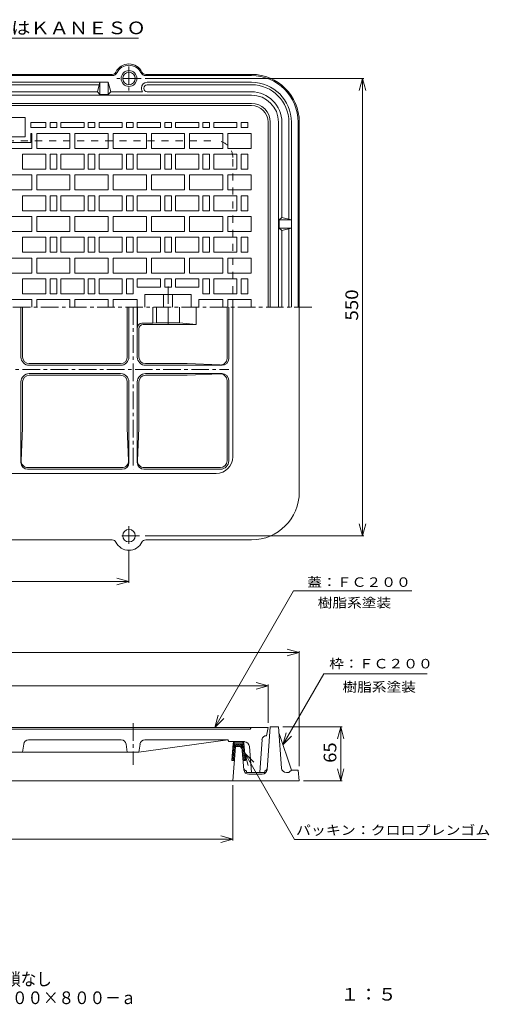
# Model space of a CAD drawing. Units: millimetres. Extents: x -980 to 612, y -687 to 688.
# Drawn here: x 46 to 612, y -687 to 498 of the extents above; entities that cross this region are included whole.
import ezdxf

# ---------------------------------------------------------------- set-up
doc = ezdxf.new("R2010")
doc.units = ezdxf.units.MM
doc.header["$LTSCALE"] = 5
doc.linetypes.add('JWW_CENTER1', pattern=[6.773333, 4.233333, -0.846667, 0.846667, -0.846667])
doc.linetypes.add('JWW_DASHED2', pattern=[3.386667, 1.693333, -1.693333])
for name, color, linetype in [('F-0ﾚｲﾔ', 7, 'Continuous'), ('その他', 7, 'Continuous'), ('躯体', 7, 'Continuous'), ('通り芯', 7, 'Continuous')]:
    doc.layers.add(name, color=color, linetype=linetype)
doc.styles.add('ＭＳ ゴシック', font='txt', dxfattribs={"height": 1})

msp = doc.modelspace()

# ---------------------------------------------------------------- linework, layer by layer
at = {"layer": 'その他', "color": 7, "linetype": 'Continuous', "lineweight": 9}
for p, q in [((-38.1, 475.6), (189.3, 475.6)), ((197.4, 427.1), (460.5, 427.1)), ((459, 427.1), (455.1, 412.6)), ((459, -122.9), (459, 427.1)), ((459, 427.1), (462.9, 412.6)), ((459, -122.9), (455.1, -108.4)), ((459, -122.9), (462.9, -108.4)), ((197.4, -122.9), (460.5, -122.9)), ((177.9, -140.4), (177.9, -179.4)), ((177.9, -177.9), (163.4, -174)), ((-372.1, -177.9), (177.9, -177.9)), ((177.9, -177.9), (163.4, -181.8)), ((376.1, -189.1), (281.3, -353.4)), ((376.1, -189.1), (518.3, -189.1)), ((382.9, -263.4), (368.4, -259.5)), ((-577.1, -263.4), (382.9, -263.4)), ((382.9, -263.4), (368.4, -267.3)), ((382.9, -399.9), (382.9, -261.9)), ((363.1, -374.5), (412.4, -289.1)), ((412.4, -289.1), (536.8, -289.1)), ((-539.6, -303.4), (345.4, -303.4)), ((345.4, -303.4), (330.9, -299.5)), ((345.4, -303.4), (330.9, -307.3)), ((345.4, -347.9), (345.4, -301.9)), ((281.3, -353.4), (285.2, -338.9)), ((281.3, -353.4), (291.9, -342.8)), ((363, -352.9), (434.4, -352.9)), ((432.9, -352.9), (429, -367.4)), ((432.9, -417.9), (432.9, -352.9)), ((432.9, -352.9), (436.7, -367.4)), ((363.1, -374.5), (367, -360)), ((363.1, -374.5), (373.7, -363.9)), ((317.4, -384.6), (377.2, -488.3)), ((317.4, -384.6), (328, -395.2)), ((317.4, -384.6), (321.3, -399.1)), ((432.9, -417.9), (429, -403.4)), ((432.9, -417.9), (436.7, -403.4)), ((302.9, -422.9), (302.9, -489.4)), ((387.9, -417.9), (434.4, -417.9)), ((302.9, -487.9), (288.4, -484)), ((-497.1, -487.9), (302.9, -487.9)), ((302.9, -487.9), (288.4, -491.8)), ((377.2, -488.3), (607.7, -488.3))]:
    msp.add_line(p, q, dxfattribs=at)
at = {"layer": '躯体', "color": 2, "linetype": 'JWW_CENTER1', "lineweight": 9}
for p, q in [((177.9, 441.6), (177.9, 412.6)), ((192.4, 427.1), (163.4, 427.1)), ((177.9, -132.7), (177.9, -110.2)), ((190.4, -122.9), (165.4, -122.9))]:
    msp.add_line(p, q, dxfattribs=at)
at = {"layer": '躯体', "color": 2, "linetype": 'Continuous', "lineweight": 9}
for p, q in [((-352, 432.1), (157.7, 432.1)), ((-352, 430.6), (157.7, 430.6)), ((325.4, 432.1), (198, 432.1)), ((325.4, 430.6), (198, 430.6)), ((-347.1, 422.6), (152.9, 422.6)), ((-336.4, 419.6), (142.1, 419.6)), ((139.9, 411.1), (142.9, 422.6)), ((142.9, 422.6), (142.9, 407.8)), ((152.9, 422.6), (155.9, 411.1)), ((152.9, 422.6), (152.9, 407.8)), ((192.9, 415.6), (192.9, 415.1)), ((195.9, 415.6), (195.9, 415.1)), ((325.4, 422.6), (199.9, 422.6)), ((325.4, 419.6), (199.9, 419.6)), ((-519.6, 407.1), (325.4, 407.1)), ((-334.1, 411.1), (139.9, 411.1)), ((142.9, 407.8), (139.9, 411.1)), ((142.9, 407.8), (152.9, 407.8)), ((155.9, 411.1), (152.9, 407.8)), ((194.1, 411.1), (155.9, 411.1)), ((325.4, 411.1), (199.9, 411.1)), ((-519.6, 397.1), (325.4, 397.1)), ((347.9, 374.6), (347.9, 152.1)), ((357.9, 374.6), (357.9, 152.1)), ((361.9, 374.6), (361.9, 260.1)), ((370.4, 374.6), (370.4, 257.9)), ((373.4, 374.6), (373.4, 152.1)), ((381.4, 374.6), (381.4, 152.1)), ((382.9, 374.6), (382.9, 152.1)), ((358.6, 257.1), (361.9, 260.1)), ((358.6, 257.1), (358.6, 247.1)), ((373.4, 257.1), (358.6, 257.1)), ((361.9, 260.1), (373.4, 257.1)), ((361.9, 244.1), (358.6, 247.1)), ((373.4, 247.1), (358.6, 247.1)), ((373.4, 247.1), (361.9, 244.1)), ((361.9, 244.1), (361.9, 152.1)), ((370.4, 246.3), (370.4, 152.1)), ((302.9, -27.9), (302.9, 152.1)), ((382.9, 152.1), (382.9, -70.4)), ((-477.1, -47.9), (282.9, -47.9)), ((-352, -127.9), (157.7, -127.9)), ((325.3, -127.9), (198, -127.9)), ((344.2, -404.3), (347.7, -352.9)), ((358, -352.9), (347.7, -352.9)), ((361.5, -402.3), (358, -352.9)), ((358.6, -360.9), (373.4, -404.9)), ((303.5, -372.9), (301.8, -393.4)), ((306.2, -376.4), (302.9, -417.9)), ((305.8, -381.2), (303, -378.4)), ((306, -379.2), (303.2, -376.4)), ((306.1, -377.2), (303.3, -374.5)), ((307.4, -376.4), (303.5, -372.5)), ((304.8, -371.6), (304, -370.9)), ((304.5, -373), (304.4, -373.4)), ((315.3, -373.4), (304.4, -373.4)), ((314.8, -371.4), (304.9, -371.4)), ((306.6, -371.4), (305.6, -370.4)), ((313.6, -376.4), (306.2, -376.4)), ((309.5, -376.4), (306.5, -373.4)), ((308.8, -371.4), (307.8, -370.4)), ((317.1, -381.9), (308.6, -373.4)), ((310.9, -371.4), (309.9, -370.4)), ((316.9, -379.5), (310.8, -373.4)), ((313, -371.4), (312, -370.4)), ((316.6, -377.1), (312.9, -373.4)), ((316.3, -404.5), (313.6, -376.4)), ((316.2, -372.4), (314.1, -370.4)), ((316.4, -374.8), (315, -373.4)), ((315.2, -372.9), (315.3, -373.4)), ((318.2, -393.4), (316.2, -372.8)), ((304.9, -392.9), (302.1, -390.2)), ((305, -391), (302.2, -388.2)), ((305.2, -389), (302.4, -386.2)), ((305.3, -387.1), (302.5, -384.3)), ((305.5, -385.1), (302.7, -382.3)), ((305.7, -383.1), (302.9, -380.3)), ((317.3, -384.2), (314, -380.9)), ((317.6, -386.6), (314.2, -383.2)), ((317.8, -388.9), (314.5, -385.6)), ((318, -391.3), (314.7, -387.9)), ((318, -393.4), (314.9, -390.3)), ((304.8, -393.4), (301.8, -393.4)), ((303.2, -393.4), (301.9, -392.1)), ((315.9, -393.4), (315.2, -392.6)), ((318.2, -393.4), (315.2, -393.4)), ((319.3, -405.8), (319.3, -407.9)), ((341.3, -407.9), (319.3, -407.9)), ((322.3, -409.9), (338.2, -409.9)), ((341.3, -405.8), (341.3, -407.9)), ((367.4, -407.9), (369.1, -407.9)), ((371.2, -407), (373.4, -404.9)), ((381.4, -404.9), (373.4, -404.9)), ((382.9, -417.9), (381.4, -404.9)), ((382.9, -417.9), (-434.6, -417.9))]:
    msp.add_line(p, q, dxfattribs=at)
at = {"layer": '躯体', "color": 2, "linetype": 'JWW_DASHED2', "lineweight": 9}
for p, q in [((-477.1, 352.1), (282.9, 352.1)), ((302.9, 152.1), (302.9, 332.1))]:
    msp.add_line(p, q, dxfattribs=at)
at = {"layer": '躯体', "color": 3, "linetype": 'JWW_CENTER1', "lineweight": 9}
msp.add_line((397.9, 152.1), (-592.1, 152.1), dxfattribs=at)
at = {"layer": '躯体', "color": 2, "linetype": 'Continuous', "lineweight": 9}
for centre, radius in [((177.9, 427.1), 9.5), ((177.9, 427.1), 7.5), ((177.9, -122.9), 7.5)]:
    msp.add_circle(centre, radius, dxfattribs=at)
for centre, radius, start, end in [((177.9, 427.1), 17.5, 26.388, 153.612), ((177.9, 427.1), 16, 26.388, 153.612), ((157.7, 437.1), 5, 270, 333.6122), ((157.7, 437.1), 6.5, 270, 333.6122), ((198, 437.1), 6.5, 206.3878, 270), ((198, 437.1), 5, 206.3878, 270), ((325.4, 374.6), 57.5, 0, 90), ((325.4, 374.6), 56, 0, 90), ((199.9, 415.6), 7, 90, 180), ((199.9, 415.1), 7, 180, 214.8503), ((199.9, 415.6), 4, 90, 180), ((199.9, 415.1), 4, 180, 270), ((325.4, 374.6), 48, 0, 90), ((325.4, 374.6), 45, 0, 90), ((325.4, 374.6), 36.5, 0, 90), ((325.4, 374.6), 32.5, 0, 90), ((325.4, 374.6), 22.5, 0, 90), ((282.9, -27.9), 20, 270, 0), ((325.4, -70.4), 57.5, 270, 0), ((157.7, -132.9), 5, 26.3878, 90), ((198, -132.9), 5, 90, 153.6125), ((177.9, -122.9), 17.5, 206.388, 333.6119), ((309.4, -373.4), 6, 150.0006, 175.3997), ((309.4, -373.4), 5, 156.4226, 175.3997), ((310.2, -373.4), 5, 5.6306, 23.5774), ((310.2, -373.4), 6, 5.6306, 29.9994), ((320.1, -401.9), 4, 185.6306, 258.2379), ((340.4, -401.9), 4, 282.7396, 356.1214), ((367.4, -401.9), 6, 184.0142, 270), ((322.3, -403.9), 6, 185.6308, 270), ((338.2, -403.9), 6, 270, 356.1215), ((369.1, -404.9), 3, 270, 314.9996)]:
    msp.add_arc(centre, radius, start, end, dxfattribs=at)
at = {"layer": '躯体', "color": 2, "linetype": 'JWW_DASHED2', "lineweight": 9}
msp.add_arc((282.9, 332.1), 20, 0, 90, dxfattribs=at)
at = {"layer": '通り芯', "color": 3, "linetype": 'Continuous', "lineweight": 9}
for p, q in [((-519.6, 394.6), (325.4, 394.6)), ((-247.1, 380.1), (52.9, 380.1)), ((52.9, 380.1), (52.9, 357.1)), ((59.9, 374.1), (59.9, 368.1)), ((77.9, 374.1), (59.9, 374.1)), ((77.9, 368.1), (59.9, 368.1)), ((77.9, 374.1), (77.9, 368.1)), ((82.9, 374.1), (82.9, 368.1)), ((90.9, 374.1), (82.9, 374.1)), ((90.9, 368.1), (82.9, 368.1)), ((90.9, 374.1), (90.9, 368.1)), ((95.9, 374.1), (95.9, 368.1)), ((123.9, 374.1), (95.9, 374.1)), ((123.9, 368.1), (95.9, 368.1)), ((123.9, 374.1), (123.9, 368.1)), ((128.9, 374.1), (128.9, 368.1)), ((136.9, 374.1), (128.9, 374.1)), ((136.9, 368.1), (128.9, 368.1)), ((136.9, 374.1), (136.9, 368.1)), ((141.9, 374.1), (141.9, 368.1)), ((169.9, 374.1), (141.9, 374.1)), ((169.9, 368.1), (141.9, 368.1)), ((169.9, 374.1), (169.9, 368.1)), ((174.9, 374.1), (174.9, 368.1)), ((182.9, 374.1), (174.9, 374.1)), ((182.9, 368.1), (174.9, 368.1)), ((182.9, 374.1), (182.9, 368.1)), ((187.9, 374.1), (187.9, 368.1)), ((215.9, 374.1), (187.9, 374.1)), ((215.9, 368.1), (187.9, 368.1)), ((215.9, 374.1), (215.9, 368.1)), ((220.9, 374.1), (220.9, 368.1)), ((228.9, 374.1), (220.9, 374.1)), ((228.9, 368.1), (220.9, 368.1)), ((228.9, 374.1), (228.9, 368.1)), ((233.9, 374.1), (233.9, 368.1)), ((261.9, 374.1), (233.9, 374.1)), ((261.9, 368.1), (233.9, 368.1)), ((261.9, 374.1), (261.9, 368.1)), ((266.9, 374.1), (266.9, 368.1)), ((274.9, 374.1), (266.9, 374.1)), ((274.9, 368.1), (266.9, 368.1)), ((274.9, 374.1), (274.9, 368.1)), ((279.9, 374.1), (279.9, 368.1)), ((307.9, 374.1), (279.9, 374.1)), ((307.9, 368.1), (279.9, 368.1)), ((307.9, 374.1), (307.9, 368.1)), ((312.9, 374.1), (312.9, 368.1)), ((320.9, 374.1), (312.9, 374.1)), ((320.9, 368.1), (312.9, 368.1)), ((320.9, 374.1), (320.9, 368.1)), ((345.4, 374.6), (345.4, 152.1)), ((-247.1, 357.1), (52.9, 357.1)), ((60.9, 361.1), (59.9, 361.1)), ((59.9, 361.1), (59.9, 350.1)), ((60.9, 361.1), (60.9, 343.1)), ((66.9, 361.1), (66.9, 343.1)), ((106.9, 361.1), (66.9, 361.1)), ((106.9, 361.1), (106.9, 343.1)), ((112.9, 361.1), (112.9, 343.1)), ((152.9, 361.1), (112.9, 361.1)), ((152.9, 361.1), (152.9, 343.1)), ((158.9, 361.1), (158.9, 343.1)), ((198.9, 361.1), (158.9, 361.1)), ((198.9, 361.1), (198.9, 343.1)), ((204.9, 361.1), (204.9, 343.1)), ((244.9, 361.1), (204.9, 361.1)), ((244.9, 361.1), (244.9, 343.1)), ((250.9, 361.1), (250.9, 343.1)), ((290.9, 361.1), (250.9, 361.1)), ((290.9, 361.1), (290.9, 343.1)), ((296.9, 361.1), (296.9, 343.1)), ((324.9, 361.1), (296.9, 361.1)), ((324.9, 361.1), (324.9, 343.1)), ((59.9, 350.1), (20.9, 350.1)), ((60.9, 343.1), (20.9, 343.1)), ((49.9, 336.1), (49.9, 318.1)), ((77.9, 336.1), (49.9, 336.1)), ((106.9, 343.1), (66.9, 343.1)), ((77.9, 336.1), (77.9, 318.1)), ((82.9, 336.1), (82.9, 318.1)), ((90.9, 336.1), (82.9, 336.1)), ((90.9, 336.1), (90.9, 318.1)), ((95.9, 336.1), (95.9, 318.1)), ((123.9, 336.1), (95.9, 336.1)), ((152.9, 343.1), (112.9, 343.1)), ((123.9, 336.1), (123.9, 318.1)), ((128.9, 336.1), (128.9, 318.1)), ((136.9, 336.1), (128.9, 336.1)), ((136.9, 336.1), (136.9, 318.1)), ((141.9, 336.1), (141.9, 318.1)), ((169.9, 336.1), (141.9, 336.1)), ((198.9, 343.1), (158.9, 343.1)), ((169.9, 336.1), (169.9, 318.1)), ((174.9, 336.1), (174.9, 318.1)), ((182.9, 336.1), (174.9, 336.1)), ((182.9, 336.1), (182.9, 318.1)), ((187.9, 336.1), (187.9, 318.1)), ((215.9, 336.1), (187.9, 336.1)), ((244.9, 343.1), (204.9, 343.1)), ((215.9, 336.1), (215.9, 318.1)), ((220.9, 336.1), (220.9, 318.1)), ((228.9, 336.1), (220.9, 336.1)), ((228.9, 336.1), (228.9, 318.1)), ((233.9, 336.1), (233.9, 318.1)), ((261.9, 336.1), (233.9, 336.1)), ((290.9, 343.1), (250.9, 343.1)), ((261.9, 336.1), (261.9, 318.1)), ((266.9, 336.1), (266.9, 318.1)), ((274.9, 336.1), (266.9, 336.1)), ((274.9, 336.1), (274.9, 318.1)), ((279.9, 336.1), (279.9, 318.1)), ((307.9, 336.1), (279.9, 336.1)), ((324.9, 343.1), (296.9, 343.1)), ((307.9, 336.1), (307.9, 318.1)), ((312.9, 336.1), (312.9, 318.1)), ((320.9, 336.1), (312.9, 336.1)), ((320.9, 336.1), (320.9, 318.1)), ((60.9, 311.1), (20.9, 311.1)), ((77.9, 318.1), (49.9, 318.1)), ((60.9, 311.1), (60.9, 293.1)), ((66.9, 311.1), (66.9, 293.1)), ((106.9, 311.1), (66.9, 311.1)), ((90.9, 318.1), (82.9, 318.1)), ((123.9, 318.1), (95.9, 318.1)), ((106.9, 311.1), (106.9, 293.1)), ((112.9, 311.1), (112.9, 293.1)), ((152.9, 311.1), (112.9, 311.1)), ((136.9, 318.1), (128.9, 318.1)), ((169.9, 318.1), (141.9, 318.1)), ((152.9, 311.1), (152.9, 293.1)), ((158.9, 311.1), (158.9, 293.1)), ((198.9, 311.1), (158.9, 311.1)), ((182.9, 318.1), (174.9, 318.1)), ((215.9, 318.1), (187.9, 318.1)), ((198.9, 311.1), (198.9, 293.1)), ((204.9, 311.1), (204.9, 293.1)), ((244.9, 311.1), (204.9, 311.1)), ((228.9, 318.1), (220.9, 318.1)), ((261.9, 318.1), (233.9, 318.1)), ((244.9, 311.1), (244.9, 293.1)), ((250.9, 311.1), (250.9, 293.1)), ((290.9, 311.1), (250.9, 311.1)), ((274.9, 318.1), (266.9, 318.1)), ((307.9, 318.1), (279.9, 318.1)), ((290.9, 311.1), (290.9, 293.1)), ((296.9, 311.1), (296.9, 293.1)), ((324.9, 311.1), (296.9, 311.1)), ((320.9, 318.1), (312.9, 318.1)), ((324.9, 311.1), (324.9, 293.1)), ((60.9, 293.1), (20.9, 293.1)), ((49.9, 286.1), (49.9, 268.1)), ((77.9, 286.1), (49.9, 286.1)), ((106.9, 293.1), (66.9, 293.1)), ((77.9, 286.1), (77.9, 268.1)), ((82.9, 286.1), (82.9, 268.1)), ((90.9, 286.1), (82.9, 286.1)), ((90.9, 286.1), (90.9, 268.1)), ((95.9, 286.1), (95.9, 268.1)), ((123.9, 286.1), (95.9, 286.1)), ((152.9, 293.1), (112.9, 293.1)), ((123.9, 286.1), (123.9, 268.1)), ((128.9, 286.1), (128.9, 268.1)), ((136.9, 286.1), (128.9, 286.1)), ((136.9, 286.1), (136.9, 268.1)), ((141.9, 286.1), (141.9, 268.1)), ((169.9, 286.1), (141.9, 286.1)), ((198.9, 293.1), (158.9, 293.1)), ((169.9, 286.1), (169.9, 268.1)), ((174.9, 286.1), (174.9, 268.1)), ((182.9, 286.1), (174.9, 286.1)), ((182.9, 286.1), (182.9, 268.1)), ((187.9, 286.1), (187.9, 268.1)), ((215.9, 286.1), (187.9, 286.1)), ((244.9, 293.1), (204.9, 293.1)), ((215.9, 286.1), (215.9, 268.1)), ((220.9, 286.1), (220.9, 268.1)), ((228.9, 286.1), (220.9, 286.1)), ((228.9, 286.1), (228.9, 268.1)), ((233.9, 286.1), (233.9, 268.1)), ((261.9, 286.1), (233.9, 286.1)), ((290.9, 293.1), (250.9, 293.1)), ((261.9, 286.1), (261.9, 268.1)), ((266.9, 286.1), (266.9, 268.1)), ((274.9, 286.1), (266.9, 286.1)), ((274.9, 286.1), (274.9, 268.1)), ((279.9, 286.1), (279.9, 268.1)), ((307.9, 286.1), (279.9, 286.1)), ((324.9, 293.1), (296.9, 293.1)), ((307.9, 286.1), (307.9, 268.1)), ((312.9, 286.1), (312.9, 268.1)), ((320.9, 286.1), (312.9, 286.1)), ((320.9, 286.1), (320.9, 268.1)), ((60.9, 261.1), (20.9, 261.1)), ((77.9, 268.1), (49.9, 268.1)), ((60.9, 261.1), (60.9, 243.1)), ((66.9, 261.1), (66.9, 243.1)), ((106.9, 261.1), (66.9, 261.1)), ((90.9, 268.1), (82.9, 268.1)), ((123.9, 268.1), (95.9, 268.1)), ((106.9, 261.1), (106.9, 243.1)), ((112.9, 261.1), (112.9, 243.1)), ((152.9, 261.1), (112.9, 261.1)), ((136.9, 268.1), (128.9, 268.1)), ((169.9, 268.1), (141.9, 268.1)), ((152.9, 261.1), (152.9, 243.1)), ((158.9, 261.1), (158.9, 243.1)), ((198.9, 261.1), (158.9, 261.1)), ((182.9, 268.1), (174.9, 268.1)), ((215.9, 268.1), (187.9, 268.1)), ((198.9, 261.1), (198.9, 243.1)), ((204.9, 261.1), (204.9, 243.1)), ((244.9, 261.1), (204.9, 261.1)), ((228.9, 268.1), (220.9, 268.1)), ((261.9, 268.1), (233.9, 268.1)), ((244.9, 261.1), (244.9, 243.1)), ((250.9, 261.1), (250.9, 243.1)), ((290.9, 261.1), (250.9, 261.1)), ((274.9, 268.1), (266.9, 268.1)), ((307.9, 268.1), (279.9, 268.1)), ((290.9, 261.1), (290.9, 243.1)), ((296.9, 261.1), (296.9, 243.1)), ((324.9, 261.1), (296.9, 261.1)), ((320.9, 268.1), (312.9, 268.1)), ((324.9, 261.1), (324.9, 243.1)), ((60.9, 243.1), (20.9, 243.1)), ((106.9, 243.1), (66.9, 243.1)), ((152.9, 243.1), (112.9, 243.1)), ((198.9, 243.1), (158.9, 243.1)), ((244.9, 243.1), (204.9, 243.1)), ((290.9, 243.1), (250.9, 243.1)), ((324.9, 243.1), (296.9, 243.1)), ((49.9, 236.1), (49.9, 218.1)), ((77.9, 236.1), (49.9, 236.1)), ((77.9, 236.1), (77.9, 218.1)), ((82.9, 236.1), (82.9, 218.1)), ((90.9, 236.1), (82.9, 236.1)), ((90.9, 236.1), (90.9, 218.1)), ((95.9, 236.1), (95.9, 218.1)), ((123.9, 236.1), (95.9, 236.1)), ((123.9, 236.1), (123.9, 218.1)), ((128.9, 236.1), (128.9, 218.1)), ((136.9, 236.1), (128.9, 236.1)), ((136.9, 236.1), (136.9, 218.1)), ((141.9, 236.1), (141.9, 218.1)), ((169.9, 236.1), (141.9, 236.1)), ((169.9, 236.1), (169.9, 218.1)), ((174.9, 236.1), (174.9, 218.1)), ((182.9, 236.1), (174.9, 236.1)), ((182.9, 236.1), (182.9, 218.1)), ((187.9, 236.1), (187.9, 218.1)), ((215.9, 236.1), (187.9, 236.1)), ((215.9, 236.1), (215.9, 218.1)), ((220.9, 236.1), (220.9, 218.1)), ((228.9, 236.1), (220.9, 236.1)), ((228.9, 236.1), (228.9, 218.1)), ((233.9, 236.1), (233.9, 218.1)), ((261.9, 236.1), (233.9, 236.1)), ((261.9, 236.1), (261.9, 218.1)), ((266.9, 236.1), (266.9, 218.1)), ((274.9, 236.1), (266.9, 236.1)), ((274.9, 236.1), (274.9, 218.1)), ((279.9, 236.1), (279.9, 218.1)), ((307.9, 236.1), (279.9, 236.1)), ((307.9, 236.1), (307.9, 218.1)), ((312.9, 236.1), (312.9, 218.1)), ((320.9, 236.1), (312.9, 236.1)), ((320.9, 236.1), (320.9, 218.1)), ((77.9, 218.1), (49.9, 218.1)), ((90.9, 218.1), (82.9, 218.1)), ((123.9, 218.1), (95.9, 218.1)), ((136.9, 218.1), (128.9, 218.1)), ((169.9, 218.1), (141.9, 218.1)), ((182.9, 218.1), (174.9, 218.1)), ((215.9, 218.1), (187.9, 218.1)), ((228.9, 218.1), (220.9, 218.1)), ((261.9, 218.1), (233.9, 218.1)), ((274.9, 218.1), (266.9, 218.1)), ((307.9, 218.1), (279.9, 218.1)), ((320.9, 218.1), (312.9, 218.1)), ((60.9, 211.1), (20.9, 211.1)), ((60.9, 211.1), (60.9, 193.1)), ((66.9, 211.1), (66.9, 193.1)), ((106.9, 211.1), (66.9, 211.1)), ((106.9, 211.1), (106.9, 193.1)), ((112.9, 211.1), (112.9, 193.1)), ((152.9, 211.1), (112.9, 211.1)), ((152.9, 211.1), (152.9, 193.1)), ((158.9, 211.1), (158.9, 193.1)), ((198.9, 211.1), (158.9, 211.1)), ((198.9, 211.1), (198.9, 193.1)), ((204.9, 211.1), (204.9, 193.1)), ((244.9, 211.1), (204.9, 211.1)), ((244.9, 211.1), (244.9, 193.1)), ((250.9, 211.1), (250.9, 193.1)), ((290.9, 211.1), (250.9, 211.1)), ((290.9, 211.1), (290.9, 193.1)), ((296.9, 211.1), (296.9, 193.1)), ((324.9, 211.1), (296.9, 211.1)), ((324.9, 211.1), (324.9, 193.1)), ((60.9, 193.1), (20.9, 193.1)), ((106.9, 193.1), (66.9, 193.1)), ((152.9, 193.1), (112.9, 193.1)), ((198.9, 193.1), (158.9, 193.1)), ((244.9, 193.1), (204.9, 193.1)), ((290.9, 193.1), (250.9, 193.1)), ((324.9, 193.1), (296.9, 193.1)), ((49.9, 186.1), (49.9, 168.1)), ((77.9, 186.1), (49.9, 186.1)), ((77.9, 186.1), (77.9, 168.1)), ((82.9, 186.1), (82.9, 168.1)), ((90.9, 186.1), (82.9, 186.1)), ((90.9, 186.1), (90.9, 168.1)), ((95.9, 186.1), (95.9, 168.1)), ((123.9, 186.1), (95.9, 186.1)), ((123.9, 186.1), (123.9, 168.1)), ((128.9, 186.1), (128.9, 168.1)), ((136.9, 186.1), (128.9, 186.1)), ((136.9, 186.1), (136.9, 168.1)), ((141.9, 186.1), (141.9, 168.1)), ((169.9, 186.1), (141.9, 186.1)), ((169.9, 186.1), (169.9, 168.1)), ((174.9, 186.1), (174.9, 168.1)), ((182.9, 186.1), (174.9, 186.1)), ((182.9, 186.1), (182.9, 168.1)), ((215.9, 186.1), (187.9, 186.1)), ((187.9, 186.1), (187.9, 176.1)), ((215.9, 186.1), (215.9, 176.1)), ((228.9, 186.1), (220.9, 186.1)), ((220.9, 186.1), (220.9, 176.1)), ((228.9, 186.1), (228.9, 176.1)), ((261.9, 186.1), (233.9, 186.1)), ((233.9, 186.1), (233.9, 176.1)), ((261.9, 186.1), (261.9, 176.1)), ((266.9, 186.1), (266.9, 168.1)), ((274.9, 186.1), (266.9, 186.1)), ((274.9, 186.1), (274.9, 168.1)), ((279.9, 186.1), (279.9, 168.1)), ((307.9, 186.1), (279.9, 186.1)), ((307.9, 186.1), (307.9, 168.1)), ((312.9, 186.1), (312.9, 168.1)), ((320.9, 186.1), (312.9, 186.1)), ((320.9, 186.1), (320.9, 168.1)), ((77.9, 168.1), (49.9, 168.1)), ((90.9, 168.1), (82.9, 168.1)), ((123.9, 168.1), (95.9, 168.1)), ((136.9, 168.1), (128.9, 168.1)), ((169.9, 168.1), (141.9, 168.1)), ((182.9, 168.1), (174.9, 168.1)), ((215.9, 176.1), (187.9, 176.1)), ((252.9, 167.1), (196.9, 167.1)), ((196.9, 167.1), (196.9, 152.1)), ((219.4, 167.1), (219.4, 152.1)), ((228.9, 176.1), (220.9, 176.1)), ((230.4, 167.1), (230.4, 152.1)), ((261.9, 176.1), (233.9, 176.1)), ((252.9, 167.1), (252.9, 152.1)), ((274.9, 168.1), (266.9, 168.1)), ((307.9, 168.1), (279.9, 168.1)), ((320.9, 168.1), (312.9, 168.1)), ((60.9, 161.1), (20.9, 161.1)), ((60.9, 161.1), (60.9, 152.1)), ((106.9, 161.1), (66.9, 161.1)), ((66.9, 161.1), (66.9, 152.1)), ((106.9, 161.1), (106.9, 152.1)), ((152.9, 161.1), (112.9, 161.1)), ((112.9, 161.1), (112.9, 152.1)), ((152.9, 161.1), (152.9, 152.1)), ((187.9, 161.1), (158.9, 161.1)), ((158.9, 161.1), (158.9, 152.1)), ((187.9, 161.1), (187.9, 92.1)), ((290.9, 161.1), (261.9, 161.1)), ((261.9, 161.1), (261.9, 152.1)), ((290.9, 161.1), (290.9, 152.1)), ((324.9, 161.1), (296.9, 161.1)), ((296.9, 161.1), (296.9, 152.1)), ((324.9, 161.1), (324.9, 152.1)), ((47.9, 92.1), (47.9, 152.1)), ((49.9, 92.1), (49.9, 152.1)), ((175.9, 92.1), (175.9, 152.1)), ((177.9, 92.1), (177.9, 152.1)), ((188.2, 152.1), (188.2, 127.7)), ((206.6, 132.7), (206.6, 152.1)), ((210.9, 152.1), (210.9, 133.1)), ((238.9, 152.1), (238.9, 133.1)), ((258.9, 152.1), (258.9, 131.1)), ((295.9, 152.1), (295.9, 90.4)), ((297.9, 152.1), (297.9, 90.1)), ((193.2, 132.7), (206.4, 132.7)), ((258.9, 131.1), (194.9, 131.1)), ((210.9, 133.1), (206.6, 132.7)), ((238.9, 133.1), (210.9, 133.1)), ((258.9, 131.1), (238.9, 133.1)), ((189.9, 92.1), (189.9, 126.1)), ((57.9, 84.1), (167.9, 84.1)), ((197.9, 84.1), (247.9, 84.1)), ((287.5, 82.5), (247.9, 84.1)), ((57.9, 82.1), (167.9, 82.1)), ((57.9, 72.1), (167.9, 72.1)), ((289.9, 82.1), (197.9, 82.1)), ((289.9, 72.1), (197.9, 72.1)), ((287.5, 71.8), (247.9, 70.1)), ((47.9, -34.9), (47.9, 62.1)), ((49.9, 62.1), (49.9, 7.1)), ((57.9, 70.1), (167.9, 70.1)), ((175.9, 62.1), (175.9, 7.1)), ((177.9, -34.9), (177.9, 62.1)), ((187.9, -34.9), (187.9, 62.1)), ((189.9, 62.1), (189.9, 7.1)), ((197.9, 70.1), (247.9, 70.1)), ((295.9, -32.9), (295.9, 63.8)), ((297.9, -32.9), (297.9, 64.1)), ((48.2, -32.6), (49.9, 7.1)), ((177.5, -32.6), (175.9, 7.1)), ((188.2, -32.6), (189.9, 7.1)), ((55.9, -42.9), (169.9, -42.9)), ((56.2, -40.9), (169.5, -40.9)), ((287.9, -42.9), (195.9, -42.9)), ((287.9, -40.9), (196.2, -40.9)), ((-539.6, -353.4), (345.4, -353.4)), ((324.9, -353.4), (323.9, -355.4)), ((345.4, -353.4), (343.4, -363.4)), ((-381.1, -355.4), (323.9, -355.4)), ((51.2, -373.6), (49.9, -383.4)), ((57.1, -368.4), (168.6, -368.4)), ((174.5, -373.6), (175.9, -383.4)), ((189.9, -383.4), (296.9, -368.4)), ((191.2, -373.6), (189.9, -383.4)), ((197.1, -368.4), (277.9, -368.4)), ((277.9, -368.4), (296.9, -368.4)), ((297.9, -370.4), (296.9, -368.4)), ((316.8, -370.4), (297.7, -370.4)), ((316.8, -370.9), (316.8, -370.4)), ((322.8, -376.4), (325.2, -407.9)), ((338.1, -368.1), (335.5, -407.9)), ((-392.5, -383.4), (189.9, -383.4)), ((335.5, -407.9), (325.2, -407.9))]:
    msp.add_line(p, q, dxfattribs=at)
at = {"layer": '通り芯', "color": 3, "linetype": 'JWW_CENTER1', "lineweight": 9}
for p, q in [((224.9, 177.1), (224.9, 152.1)), ((182.9, 152.1), (182.9, -42.9)), ((224.9, 152.1), (224.9, 127.1)), ((-492.1, 77.1), (297.9, 77.1)), ((182.9, -348.4), (182.9, -398.4))]:
    msp.add_line(p, q, dxfattribs=at)
at = {"layer": '通り芯', "color": 3, "linetype": 'Continuous', "lineweight": 9}
for centre, radius, start, end in [((325.4, 374.6), 20, 0, 90), ((193.2, 127.7), 5, 90, 180), ((194.9, 126.1), 5, 90, 180), ((57.9, 92.1), 10, 180, 270), ((57.9, 92.1), 8, 180, 270), ((167.9, 92.1), 8, 270, 0), ((167.9, 92.1), 10, 270, 0), ((197.9, 92.1), 10, 180, 270), ((197.9, 92.1), 8, 180, 270), ((287.9, 90.4), 8, 267.6139, 0), ((289.9, 90.1), 8, 270, 0), ((57.9, 62.1), 10, 90, 180), ((167.9, 62.1), 10, 0, 90), ((197.9, 62.1), 10, 90, 180), ((287.9, 63.8), 8, 0, 92.3861), ((289.9, 64.1), 8, 0, 90), ((57.9, 62.1), 8, 90, 180), ((167.9, 62.1), 8, 0, 90), ((197.9, 62.1), 8, 90, 180), ((55.9, -34.9), 8, 180, 270), ((56.2, -32.9), 8, 177.6139, 270), ((169.5, -32.9), 8, 270, 2.3861), ((169.9, -34.9), 8, 270, 0), ((195.9, -34.9), 8, 180, 270), ((196.2, -32.9), 8, 177.6139, 270), ((287.9, -32.9), 8, 270, 0), ((287.9, -32.9), 10, 270, 0), ((343, -368.4), 5, 86.4424, 176.3086), ((57.1, -374.4), 6, 90, 172.4053), ((168.6, -374.4), 6, 7.5947, 90), ((197.1, -374.4), 6, 90, 172.4053), ((316.8, -376.9), 6, 4.3987, 90)]:
    msp.add_arc(centre, radius, start, end, dxfattribs=at)

# ---------------------------------------------------------------- texts
at = {"layer": 'F-0ﾚｲﾔ', "color": 2, "linetype": 'Continuous', "lineweight": 0, "style": 'ＭＳ ゴシック'}
for s, width, p in [('ハンドホール用鉄蓋\u3000簡易密閉形（簡易防水・防臭形）鎖なし', 0.899107, (-438.4, -664)), ('ＳＭＲ－８－４００×８００－ａ', 0.898333, (-93.6, -686.3))]:
    msp.add_text(s, height=15.24, dxfattribs=dict(at, width=width)).set_placement(p)
at = {"layer": 'F-0ﾚｲﾔ', "color": 2, "linetype": 'Continuous', "lineweight": 9, "style": 'ＭＳ ゴシック', "width": 1.083333}
msp.add_text('１：５', height=15.24, dxfattribs=at).set_placement((432.5, -682.1))
at = {"layer": 'その他', "color": 2, "linetype": 'Continuous', "lineweight": 9, "style": 'ＭＳ ゴシック'}
for s, width, p in [('550', 1.083333, (453.7, 135.9)), ('65', 1.0625, (427.5, -396))]:
    msp.add_text(s, height=15.24, rotation=90, dxfattribs=dict(at, width=width)).set_placement(p)
at = {"layer": '通り芯', "color": 2, "linetype": 'Continuous', "lineweight": 9, "style": 'ＭＳ ゴシック', "width": 1.1125}
msp.add_text('反対側はＫＡＮＥＳＯ', height=15.24, dxfattribs=at).set_placement((-33.2, 480.4))
at = {"layer": '通り芯', "color": 7, "linetype": 'Continuous', "lineweight": 9, "style": 'ＭＳ ゴシック'}
for s, width, p in [('蓋：ＦＣ２００', 1.142857, (392.4, -184.4)), ('樹脂系塗装', 1.133333, (405.1, -209.2)), ('枠：ＦＣ２００', 1.142857, (418.9, -282.5)), ('樹脂系塗装', 1.133333, (434.9, -310.5)), ('パッキン：クロロプレンゴム', 1.153846, (378.9, -482.8))]:
    msp.add_text(s, height=11.43, dxfattribs=dict(at, width=width)).set_placement(p)

doc.saveas('drawing.dxf')
